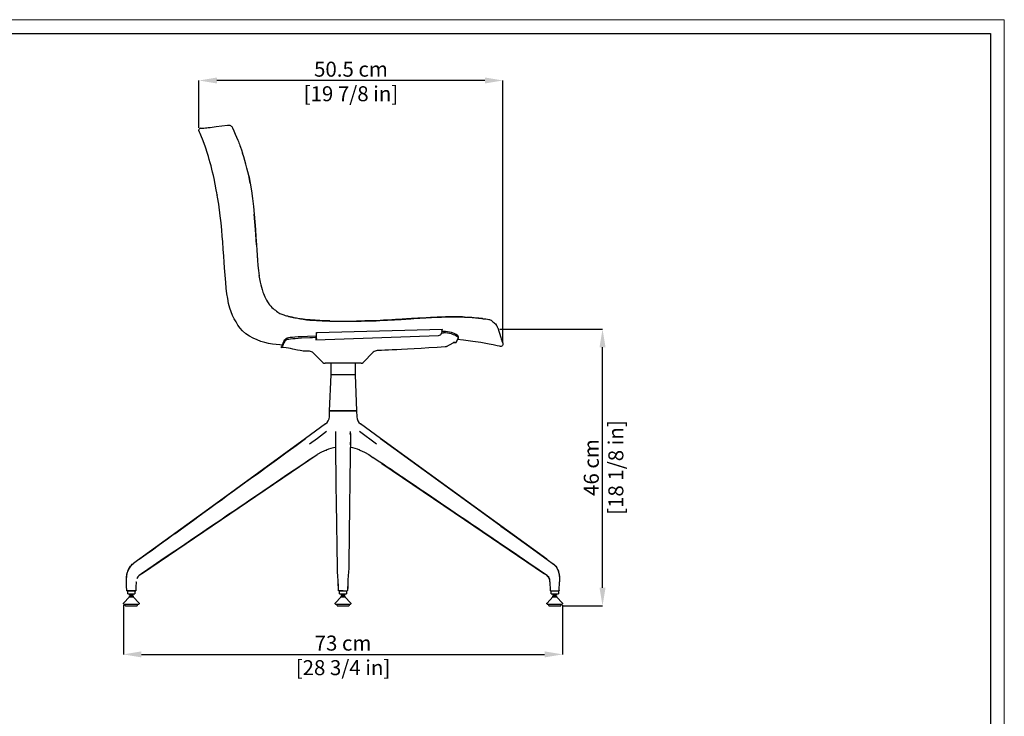
# Model space of a CAD drawing. Units: millimetres. Extents: x 0 to 3272, y 0 to 2287.
# Drawn here: x 1633 to 3272, y 1127 to 2287 of the extents above; entities that cross this region are included whole.
import ezdxf

# ---------------------------------------------------------------- set-up
doc = ezdxf.new("R2010")
doc.units = ezdxf.units.MM
doc.layers.add('CARTIGLIO', color=7, linetype='Continuous', lineweight=13)
doc.layers.add('QUOTE', color=251, linetype='Continuous', lineweight=5)
doc.layers.add('OGGETTO', color=7, linetype='Continuous')
doc.styles.add('ARIAL', font='Arial')
doc.dimstyles.new('Quotatura  scala 1_8', dxfattribs={"dimtxt": 25, "dimasz": 30, "dimexe": 0, "dimexo": 3, "dimgap": 6, "dimtad": 1, "dimlfac": 0.1, "dimrnd": 0.5, "dimzin": 12, "dimdsep": 46, "dimtxsty": 'ARIAL', "dimcen": 0.09, "dimclrd": 256, "dimclre": 251, "dimadec": 0, "dimazin": 3, "dimtfac": 1, "dimtofl": 0, "dimtmove": 0, "dimatfit": 3, "dimfxl": 1, "dimfrac": 2, "dimtolj": 1, "dimtzin": 12, "dimarcsym": 0})

# ---------------------------------------------------------------- blocks, each defined once
blk = doc.blocks.new('*D5')
at = {"layer": 'Defpoints', "color": 0, "transparency": 16777216}
for p in [(1805.3, 1315), (2536.3, 1315), (2536.3, 1230.2)]:
    blk.add_point(p, dxfattribs=at)
at = {"layer": 'QUOTE', "color": 251, "lineweight": -2, "transparency": 16777216}
for p, q in [((1805.3, 1312), (1805.3, 1230.2)), ((2536.3, 1312), (2536.3, 1230.2))]:
    blk.add_line(p, q, dxfattribs=at)
at = {"layer": 'QUOTE', "lineweight": -2, "transparency": 16777216}
blk.add_line((1835.3, 1230.2), (2506.3, 1230.2), dxfattribs=at)
at = {"layer": 'QUOTE', "transparency": 16777216}
for points in [[(1835.3, 1235.2), (1835.3, 1225.2), (1805.3, 1230.2)], [(2506.3, 1225.2), (2506.3, 1235.2), (2536.3, 1230.2)]]:
    blk.add_solid(points, dxfattribs=at)
at = {"layer": 'QUOTE', "color": 0, "transparency": 16777216, "char_height": 25, "attachment_point": 5, "style": 'ARIAL'}
for s, insert in [('\\A1;73 cm', (2170.8, 1249)), ('\\A1;[28 3/4 in]', (2170.8, 1208.1))]:
    blk.add_mtext(s, dxfattribs=dict(at, insert=insert))
blk = doc.blocks.new('*D6')
at = {"layer": 'Defpoints', "color": 0, "transparency": 16777216}
for p in [(1931, 2186.2), (1931, 2104.1), (2436.9, 1747)]:
    blk.add_point(p, dxfattribs=at)
at = {"layer": 'QUOTE', "color": 251, "lineweight": -2, "transparency": 16777216}
for p, q in [((1931, 2107.1), (1931, 2186.2)), ((2436.9, 1750), (2436.9, 2186.2))]:
    blk.add_line(p, q, dxfattribs=at)
at = {"layer": 'QUOTE', "lineweight": -2, "transparency": 16777216}
blk.add_line((2406.9, 2186.2), (1961, 2186.2), dxfattribs=at)
at = {"layer": 'QUOTE', "transparency": 16777216}
for points in [[(1961, 2191.2), (1961, 2181.2), (1931, 2186.2)], [(2406.9, 2181.2), (2406.9, 2191.2), (2436.9, 2186.2)]]:
    blk.add_solid(points, dxfattribs=at)
at = {"layer": 'QUOTE', "color": 0, "transparency": 16777216, "char_height": 25, "attachment_point": 5, "style": 'ARIAL'}
for s, insert in [('\\A1;50.5 cm', (2184, 2205)), ('\\A1;[19 7/8 in]', (2184, 2164.1))]:
    blk.add_mtext(s, dxfattribs=dict(at, insert=insert))
blk = doc.blocks.new('*D10')
at = {"layer": 'Defpoints', "color": 0, "transparency": 16777216}
for p in [(2429, 1771.8), (2602.8, 1771.8), (2532.8, 1311.1)]:
    blk.add_point(p, dxfattribs=at)
at = {"layer": 'QUOTE', "color": 251, "lineweight": -2, "transparency": 16777216}
for p, q in [((2432, 1771.8), (2602.8, 1771.8)), ((2535.8, 1311.1), (2602.8, 1311.1))]:
    blk.add_line(p, q, dxfattribs=at)
at = {"layer": 'QUOTE', "lineweight": -2, "transparency": 16777216}
blk.add_line((2602.8, 1341.1), (2602.8, 1741.8), dxfattribs=at)
at = {"layer": 'QUOTE', "transparency": 16777216}
for points in [[(2607.8, 1741.8), (2597.8, 1741.8), (2602.8, 1771.8)], [(2597.8, 1341.1), (2607.8, 1341.1), (2602.8, 1311.1)]]:
    blk.add_solid(points, dxfattribs=at)
at = {"layer": 'QUOTE', "color": 0, "transparency": 16777216, "char_height": 25, "attachment_point": 5, "rotation": 90, "style": 'ARIAL'}
for s, insert in [('\\A1;[18 1/8 in]', (2625, 1541.4)), ('\\A1;46 cm', (2584.1, 1541.4))]:
    blk.add_mtext(s, dxfattribs=dict(at, insert=insert))

msp = doc.modelspace()

# ---------------------------------------------------------------- linework, layer by layer
at = {"layer": 'CARTIGLIO'}
msp.add_lwpolyline([(0, 2287.478), (3271.673, 2287.478), (3271.673, 0), (0, 0)], close=True, dxfattribs=at)
at = {"layer": 'CARTIGLIO', "lineweight": 30}
msp.add_lwpolyline([(22.815, 2264.664), (3248.858, 2264.664), (3248.858, 22.815), (22.815, 22.815)], close=True, dxfattribs=at)
at = {"layer": 'OGGETTO', "color": 7, "lineweight": -3}
for p, q in [((1959.402, 2109.298), (1978.554, 2111.607)), ((2003.648, 2065.298), (2003.647, 2065.299)), ((2101.813, 1789.116), (2104.236, 1788.573)), ((2104.489, 1788.662), (2102.058, 1789.061)), ((2104.664, 1788.553), (2104.489, 1788.662)), ((2110.127, 1787.523), (2112.367, 1787.393)), ((2148.981, 1785.554), (2148.732, 1785.561)), ((2335.55, 1768.761), (2336.292, 1772.159)), ((2428.261, 1774.134), (2433.267, 1758.035)), ((2076.383, 1756.444), (2074.481, 1754.851)), ((2074.558, 1752.791), (2076.461, 1754.378)), ((2101.79, 1757.238), (2115.792, 1758)), ((2125.883, 1762.645), (2125.441, 1760.492)), ((2125.441, 1760.492), (2125.725, 1753.934)), ((2125.725, 1753.934), (2330.01, 1761.448)), ((2126.564, 1757.219), (2125.725, 1753.934)), ((2335.479, 1768.437), (2334.641, 1765.153)), ((2334.86, 1766.066), (2337.829, 1766.02)), ((2337.752, 1768.062), (2335.403, 1768.141)), ((2362.473, 1757.726), (2362.341, 1757.206)), ((2362.397, 1759.849), (2362.473, 1757.83)), ((2343.017, 1743.167), (2342.938, 1743.173)), ((2343.017, 1743.167), (2354.159, 1749.129)), ((2354.193, 1749.143), (2354.167, 1749.133)), ((2354.332, 1749.209), (2354.3, 1749.194)), ((2355.713, 1749.657), (2354.921, 1749.459)), ((2355.713, 1749.657), (2354.921, 1749.459)), ((2354.94, 1749.442), (2355.08, 1749.499)), ((2355.048, 1749.5), (2354.942, 1749.468)), ((2356.261, 1749.715), (2355.182, 1749.539)), ((2355.343, 1749.564), (2356.26, 1749.714)), ((2359.258, 1749.87), (2356.243, 1749.714)), ((2359.258, 1749.869), (2359.258, 1749.87)), ((2114.795, 1735.163), (2105.893, 1735.282)), ((2121.704, 1732.224), (2137.38, 1716.548)), ((2204.309, 1716.548), (2221.142, 1733.381)), ((2200.773, 1715.083), (2140.915, 1715.083)), ((2150.844, 1696.083), (2150.844, 1715.083)), ((2190.844, 1715.083), (2190.844, 1696.083)), ((2148.444, 1636.083), (2150.825, 1695.603)), ((2170.844, 1696.083), (2150.844, 1696.083)), ((2190.844, 1696.083), (2170.844, 1696.083)), ((2190.863, 1695.603), (2193.244, 1636.083)), ((2148.088, 1625.784), (2148.432, 1635.651)), ((2148.444, 1636.083), (2193.244, 1636.083)), ((2192.651, 1636.083), (2149.075, 1636.083)), ((2193.256, 1635.651), (2193.601, 1625.784)), ((2158.694, 1580.586), (2158.749, 1601.21)), ((2158.725, 1598.137), (2158.729, 1598.668)), ((2182.964, 1598.137), (2182.96, 1598.62)), ((2226.52, 1580.586), (2198.134, 1601.21)), ((2142.78, 1570.332), (2143.775, 1570.737)), ((2142.78, 1570.332), (2143.099, 1570.553)), ((2143.095, 1570.55), (2142.78, 1570.332)), ((2198.041, 1570.68), (2197.418, 1570.912)), ((2197.525, 1570.886), (2198.908, 1570.332)), ((2198.562, 1570.519), (2198.908, 1570.332)), ((2213.693, 1562.927), (2220.576, 1558.259)), ((1822.47, 1382.083), (1822.584, 1381.927)), ((1822.47, 1382.083), (1822.584, 1381.926)), ((2519.104, 1381.927), (2519.218, 1382.083)), ((1832.555, 1362.463), (1831.988, 1362.039)), ((1835.257, 1364.484), (1834.255, 1363.735)), ((1836.384, 1365.27), (1835.246, 1364.499)), ((1810.387, 1349.164), (1810.479, 1350.963)), ((1810.576, 1343.765), (1810.387, 1349.164)), ((1810.568, 1350.963), (1810.627, 1350.963)), ((1826.062, 1350.963), (1826.364, 1350.963)), ((1826.301, 1349.164), (1826.112, 1343.764)), ((1826.21, 1350.963), (1826.301, 1349.164)), ((2163.327, 1336.566), (2162.825, 1350.963)), ((2178.864, 1350.963), (2178.361, 1336.566)), ((2515.325, 1350.963), (2515.827, 1336.566)), ((2530.861, 1336.566), (2531.364, 1350.963)), ((2531.119, 1350.963), (2531.364, 1350.963)), ((1810.972, 1336.566), (1810.576, 1343.765)), ((1811.109, 1336.566), (1810.827, 1336.566)), ((1811.06, 1336.566), (1810.827, 1336.566)), ((1825.361, 1336.083), (1811.327, 1336.083)), ((1812.344, 1331.083), (1812.344, 1336.083)), ((1812.344, 1336.083), (1824.344, 1336.083)), ((1812.344, 1331.083), (1824.344, 1331.083)), ((1815.344, 1329.781), (1815.344, 1331.083)), ((1815.344, 1329.781), (1821.344, 1329.781)), ((1821.344, 1331.083), (1821.344, 1329.781)), ((1824.344, 1336.083), (1824.344, 1331.083)), ((1825.861, 1336.566), (1825.579, 1336.566)), ((1825.861, 1336.566), (1825.628, 1336.566)), ((1826.112, 1343.764), (1825.717, 1336.566)), ((2170.844, 1336.083), (2163.827, 1336.083)), ((2164.844, 1331.083), (2164.844, 1336.083)), ((2164.844, 1336.083), (2170.54, 1336.083)), ((2164.844, 1331.083), (2176.844, 1331.083)), ((2167.844, 1329.781), (2167.844, 1331.083)), ((2167.844, 1329.781), (2173.844, 1329.781)), ((2170.838, 1336.083), (2176.844, 1336.083)), ((2170.844, 1336.083), (2177.861, 1336.083)), ((2173.844, 1331.083), (2173.844, 1329.781)), ((2176.844, 1336.083), (2176.844, 1331.083)), ((2515.827, 1336.566), (2516.06, 1336.566)), ((2516.327, 1336.083), (2530.361, 1336.083)), ((2517.344, 1331.083), (2517.344, 1336.083)), ((2517.344, 1331.083), (2529.344, 1331.083)), ((2520.344, 1329.781), (2520.344, 1331.083)), ((2520.344, 1329.781), (2526.344, 1329.781)), ((2526.344, 1331.083), (2526.344, 1329.781)), ((2529.344, 1336.083), (2529.344, 1331.083)), ((2530.628, 1336.566), (2530.861, 1336.566)), ((1805.344, 1314.583), (1805.344, 1315.383)), ((1805.482, 1315.728), (1815.344, 1326.083)), ((1805.844, 1314.083), (1830.844, 1314.083)), ((1808.344, 1311.583), (1808.344, 1314.083)), ((1815.344, 1326.083), (1815.344, 1327.542)), ((1815.344, 1327.542), (1821.344, 1327.542)), ((1815.344, 1326.083), (1821.344, 1326.083)), ((1821.344, 1327.542), (1821.344, 1326.083)), ((1821.344, 1326.083), (1831.206, 1315.728)), ((1828.344, 1314.083), (1828.344, 1311.583)), ((1831.344, 1315.383), (1831.344, 1314.583)), ((2157.844, 1314.583), (2157.844, 1315.383)), ((2157.982, 1315.728), (2167.844, 1326.083)), ((2158.344, 1314.083), (2183.344, 1314.083)), ((2160.844, 1311.583), (2160.844, 1314.083)), ((2167.844, 1326.083), (2167.844, 1327.542)), ((2167.844, 1327.542), (2173.844, 1327.542)), ((2167.844, 1326.083), (2173.844, 1326.083)), ((2173.844, 1327.542), (2173.844, 1326.083)), ((2173.844, 1326.083), (2183.706, 1315.728)), ((2180.844, 1314.083), (2180.844, 1311.583)), ((2183.844, 1315.383), (2183.844, 1314.583)), ((2510.344, 1314.583), (2510.344, 1315.383)), ((2510.482, 1315.728), (2520.344, 1326.083)), ((2510.844, 1314.083), (2535.844, 1314.083)), ((2513.344, 1311.583), (2513.344, 1314.083)), ((2520.344, 1326.083), (2520.344, 1327.542)), ((2520.344, 1327.542), (2526.344, 1327.542)), ((2520.344, 1326.083), (2526.344, 1326.083)), ((2526.344, 1327.542), (2526.344, 1326.083)), ((2526.344, 1326.083), (2536.206, 1315.728)), ((2533.344, 1314.083), (2533.344, 1311.583)), ((2536.344, 1315.383), (2536.344, 1314.583)), ((1808.844, 1311.083), (1827.844, 1311.083)), ((2161.344, 1311.083), (2180.344, 1311.083)), ((2513.844, 1311.083), (2532.844, 1311.083))]:
    msp.add_line(p, q, dxfattribs=at)
at = {"layer": 'OGGETTO'}
msp.add_line((2126.573, 1766.608), (2336.292, 1772.159), dxfattribs=at)
at = {"layer": 'OGGETTO', "color": 7, "lineweight": -3, "flags": 128}
for points in [[(1945.11, 2064.789), (1941.763, 2075.175), (1938.096, 2085.395), (1934.055, 2095.246), (1932.865, 2097.776), (1931.736, 2100.31), (1931.039, 2102.911), (1931.023, 2104.14), (1931.331, 2105.262)], [(1978.554, 2111.607), (1979.117, 2111.68), (1980.915, 2111.849), (1982.486, 2111.733), (1983.321, 2111.466), (1983.679, 2111.274), (1984.166, 2110.919), (1984.778, 2110.319), (1985.494, 2109.417), (1986.809, 2107.26), (1989.216, 2102.046), (1991.442, 2096.939), (1993.605, 2091.9), (1995.695, 2086.833), (1996.6, 2084.565), (1997.443, 2082.405), (1998.219, 2080.376), (1999.052, 2078.158), (2000.243, 2074.931), (2001.794, 2070.65), (2003.659, 2065.307)], [(1960.41, 2001.101), (1959.902, 2003.959), (1958.113, 2013.369), (1956.164, 2022.729)], [(2013.916, 2027.57), (2014.428, 2025.34), (2016.433, 2015.141)], [(1961.617, 1994.379), (1961.273, 1996.339), (1960.92, 1998.323), (1960.198, 2002.343)], [(2016.435, 2015.076), (2016.461, 2015.073), (2016.468, 2014.959)], [(2016.492, 2015.039), (2018.514, 2002.246), (2020.275, 1989.424), (2021.681, 1976.545), (2022.948, 1963.654)], [(1963.833, 1979.906), (1962.033, 1991.956), (1961.481, 1995.068)], [(1968.863, 1936.675), (1967.7, 1948.793), (1966.329, 1960.906), (1963.833, 1979.906)], [(2022.948, 1963.654), (2023.957, 1950.817), (2024.945, 1937.984), (2025.846, 1925.144), (2026.813, 1912.327)], [(2026.797, 1912.296), (2024.919, 1937.935), (2022.949, 1963.575)], [(2023.221, 1960.04), (2023.251, 1959.809), (2023.366, 1958.522)], [(1972.228, 1893.28), (1971.356, 1905.41), (1970.482, 1917.57), (1969.752, 1927.121), (1968.863, 1936.675)], [(2026.819, 1912.32), (2027.268, 1903.716), (2027.675, 1895.103), (2028.42, 1886.631), (2029.104, 1878.081), (2029.925, 1869.494), (2030.986, 1860.985)], [(1975.54, 1849.882), (1974.524, 1861.987), (1973.611, 1874.144), (1972.924, 1883.697), (1972.228, 1893.28)], [(2030.899, 1861.586), (2031.812, 1855.522), (2032.822, 1850.236), (2033.9, 1845.682), (2034.944, 1841.766), (2036.002, 1838.178), (2036.749, 1835.842), (2037.498, 1833.65), (2038.332, 1831.362), (2039.54, 1828.302), (2040.542, 1825.974), (2041.772, 1823.35), (2043.277, 1820.453), (2045.119, 1817.331), (2047.039, 1814.412)], [(1982.513, 1806.987), (1980.42, 1814.793), (1978.829, 1822.76), (1977.606, 1830.795), (1976.471, 1840.305), (1975.54, 1849.882)], [(2003.32, 1769.254), (1999.43, 1773.757), (1995.869, 1778.698), (1992.668, 1783.888), (1989.729, 1789.225), (1986.954, 1794.976), (1984.548, 1800.89), (1982.513, 1806.987)], [(2062.286, 1800.271), (2065.697, 1798.253), (2069.138, 1796.744), (2072.141, 1795.697), (2074.615, 1794.941), (2076.525, 1794.402), (2078.2, 1793.958), (2079.639, 1793.597), (2081.1, 1793.247), (2082.852, 1792.839), (2085.349, 1792.268), (2088.763, 1791.502), (2091.935, 1790.824), (2095.646, 1790.114), (2099.904, 1789.396), (2104.666, 1788.56)], [(2097.135, 1789.863), (2099.697, 1789.475), (2104.489, 1788.662)], [(2148.732, 1785.561), (2143.609, 1785.659), (2140.724, 1785.771), (2139.201, 1785.845), (2138.419, 1785.885), (2138.024, 1785.905), (2137.824, 1785.916), (2137.724, 1785.921), (2137.674, 1785.924), (2137.649, 1785.925), (2137.637, 1785.926), (2137.63, 1785.926), (2137.627, 1785.926), (2137.626, 1785.926), (2137.625, 1785.926), (2137.625, 1785.926), (2137.624, 1785.926), (2137.624, 1785.926), (2137.624, 1785.926), (2137.624, 1785.926), (2137.624, 1785.926), (2134.85, 1786.074), (2132.076, 1786.225), (2129.305, 1786.399), (2126.536, 1786.602), (2124.633, 1786.751), (2122.922, 1786.887), (2121.196, 1787.016), (2119.349, 1787.134), (2117.678, 1787.203), (2115.977, 1787.22), (2114.099, 1787.224), (2112.497, 1787.275), (2110.869, 1787.41), (2109.261, 1787.635), (2107.699, 1787.944), (2106.12, 1788.304), (2104.489, 1788.662)], [(2110.348, 1787.503), (2115.405, 1787.173), (2120.937, 1786.949), (2126.508, 1786.514), (2137.651, 1785.868), (2148.798, 1785.544)], [(2120.08, 1786.984), (2122.931, 1786.886), (2135.814, 1786.023), (2148.732, 1785.561)], [(2238.161, 1786.673), (2226.986, 1786.017), (2221.388, 1785.941), (2218.589, 1785.902), (2217.187, 1785.877), (2216.488, 1785.863), (2216.139, 1785.856), (2215.965, 1785.852), (2215.878, 1785.85), (2215.834, 1785.849), (2215.812, 1785.848), (2215.801, 1785.848), (2215.796, 1785.848), (2215.793, 1785.848), (2215.792, 1785.848), (2215.791, 1785.848), (2215.791, 1785.848), (2215.791, 1785.848), (2215.791, 1785.848), (2215.79, 1785.848), (2215.79, 1785.848), (2215.79, 1785.848), (2215.79, 1785.848), (2215.455, 1785.84), (2210.195, 1785.676), (2207.289, 1785.552), (2205.919, 1785.495), (2205.254, 1785.468), (2204.927, 1785.456), (2204.765, 1785.449), (2204.684, 1785.446), (2204.644, 1785.445), (2204.623, 1785.444), (2204.613, 1785.444), (2204.608, 1785.443), (2204.606, 1785.443), (2204.605, 1785.443), (2204.604, 1785.443), (2204.604, 1785.443), (2204.603, 1785.443), (2204.603, 1785.443), (2204.603, 1785.443), (2204.603, 1785.443), (2204.603, 1785.443), (2204.45, 1785.438), (2199.008, 1785.286), (2196.209, 1785.239), (2195.16, 1785.225), (2193.41, 1785.204)], [(2193.41, 1785.204), (2194.621, 1785.218), (2200.757, 1785.324), (2213.02, 1785.776), (2225.75, 1785.995), (2231.957, 1786.282), (2238.161, 1786.673)], [(2282.939, 1789.341), (2276.582, 1788.879), (2270.737, 1788.457), (2269.215, 1788.358), (2267.384, 1788.244), (2265.488, 1788.137), (2263.844, 1788.054), (2261.93, 1787.963), (2260.555, 1787.895), (2258.373, 1787.774), (2254.958, 1787.55), (2252.161, 1787.347), (2249.364, 1787.154), (2246.565, 1786.989), (2243.765, 1786.866), (2240.963, 1786.775), (2238.161, 1786.673)], [(2238.161, 1786.673), (2239.241, 1786.719), (2244.924, 1786.912), (2256.275, 1787.641), (2267.63, 1788.259), (2282.939, 1789.341)], [(2327.795, 1791.907), (2323.85, 1791.577), (2320.554, 1791.329), (2316.588, 1791.112), (2313.121, 1790.953), (2309.298, 1790.76), (2305.37, 1790.524), (2301.745, 1790.337), (2298.495, 1790.211), (2295.622, 1790.097), (2292.804, 1789.952), (2291.16, 1789.855), (2289.516, 1789.753), (2287.872, 1789.649), (2286.228, 1789.546), (2284.789, 1789.458), (2282.939, 1789.341)], [(2282.939, 1789.341), (2283.835, 1789.398), (2288.827, 1789.709), (2298.817, 1790.223), (2308.807, 1790.731), (2318.303, 1791.3), (2327.795, 1791.907)], [(2373.044, 1792.156), (2369.769, 1792.293), (2365.398, 1792.387), (2361.731, 1792.399), (2357.927, 1792.377), (2354.219, 1792.371), (2350.413, 1792.389), (2345.894, 1792.373), (2341.364, 1792.283), (2336.743, 1792.164), (2332.321, 1792.075), (2327.795, 1791.907)], [(2327.795, 1791.907), (2328.887, 1791.969), (2334.607, 1792.12), (2346.047, 1792.375), (2359.691, 1792.388), (2366.37, 1792.375), (2373.044, 1792.156)], [(2373.044, 1792.156), (2375.371, 1792.002), (2385.904, 1791.177), (2396.42, 1790.127), (2401.674, 1789.581), (2402.795, 1789.464)], [(2402.853, 1789.461), (2400.24, 1789.727), (2396.713, 1790.096), (2393.366, 1790.455), (2389.198, 1790.882), (2385.246, 1791.23), (2380.84, 1791.572), (2377.126, 1791.865), (2377.006, 1791.874)], [(2402.795, 1789.467), (2403.993, 1789.349), (2405.773, 1789.176), (2408.378, 1788.917), (2411.268, 1788.621), (2413.765, 1788.301), (2414.833, 1788.083), (2415.739, 1787.76), (2417.241, 1786.8), (2418.951, 1785.448), (2420.338, 1784.323), (2421.625, 1783.256), (2423.01, 1782.016), (2424.391, 1780.59), (2425.54, 1779.156), (2426.027, 1778.45), (2426.427, 1777.815), (2426.756, 1777.253), (2427.027, 1776.765), (2427.267, 1776.308), (2427.587, 1775.662), (2428.057, 1774.624), (2428.261, 1774.134)], [(2148.732, 1785.561), (2154.906, 1785.394), (2161.083, 1785.184), (2167.26, 1785.079), (2180.483, 1785.184), (2193.41, 1785.204)], [(2148.829, 1785.525), (2155.439, 1785.339), (2161.179, 1785.144), (2166.07, 1785.049), (2170.112, 1785.06), (2173.296, 1785.093), (2175.62, 1785.113), (2176.929, 1785.123), (2178.121, 1785.132), (2179.955, 1785.136), (2182.439, 1785.133), (2185.572, 1785.127), (2189.356, 1785.13), (2193.514, 1785.163)], [(2053.555, 1747.085), (2047.024, 1748.183), (2040.563, 1749.634), (2034.123, 1751.591), (2027.834, 1753.998), (2021.303, 1756.843), (2014.957, 1760.134), (2008.874, 1764.243), (2003.32, 1769.254)], [(2068.71, 1743.141), (2068.758, 1743.243), (2069.266, 1744.333), (2070.111, 1746.144), (2071.205, 1748.488), (2072.463, 1751.186), (2073.805, 1754.062)], [(2101.713, 1759.275), (2096.086, 1758.955), (2090.815, 1758.598), (2086.666, 1758.289), (2083.054, 1757.956), (2080.09, 1757.559), (2077.854, 1757.067), (2076.383, 1756.444)], [(2076.461, 1754.378), (2078.015, 1755.022), (2080.471, 1755.545), (2083.505, 1755.933), (2087.166, 1756.267), (2091.362, 1756.586), (2095.963, 1756.899), (2101.79, 1757.238)], [(2125.441, 1760.492), (2111.451, 1759.802), (2101.713, 1759.275)], [(2115.792, 1758), (2120.228, 1758.22), (2125.529, 1758.454)], [(2126.573, 1766.608), (2126.427, 1765.646), (2125.883, 1762.645)], [(2126.518, 1765.135), (2126.538, 1766.161), (2126.573, 1766.608)], [(2126.577, 1761.952), (2126.532, 1763.597), (2126.518, 1765.135)], [(2362.366, 1759.848), (2362.245, 1760.442), (2361.695, 1761.237), (2360.719, 1762.096), (2359.337, 1762.984), (2355.954, 1764.584), (2351.312, 1766.222)], [(2351.39, 1764.171), (2354.116, 1763.265), (2356.484, 1762.35), (2358.53, 1761.414), (2360.164, 1760.494), (2361.903, 1759.058), (2362.43, 1757.829)], [(2386.845, 1751.613), (2371.395, 1753.456), (2361.105, 1754.469)], [(2069.801, 1745.479), (2065.73, 1745.716), (2053.555, 1747.085)], [(2068.525, 1741.008), (2068.587, 1742.01), (2068.65, 1743.011)], [(2105.893, 1735.278), (2104.686, 1735.177), (2101.999, 1735.666), (2099.302, 1736.202), (2095.036, 1737.083), (2087.367, 1738.724), (2083.645, 1739.528), (2079.932, 1740.321), (2076.237, 1741.094), (2072.408, 1741.231), (2068.525, 1741.008)], [(2073.883, 1752.008), (2072.406, 1748.975), (2071.032, 1746.155), (2069.862, 1743.754), (2069.002, 1741.987), (2068.56, 1741.08), (2068.588, 1741.137)], [(2341.048, 1742.594), (2327.574, 1741.572), (2313.707, 1740.6), (2300.858, 1739.769), (2289.028, 1739.062), (2278.218, 1738.465), (2268.428, 1737.965), (2260.134, 1737.572), (2252.748, 1737.245), (2246.271, 1736.976), (2240.687, 1736.758), (2234.869, 1736.544), (2227.847, 1736.304)], [(2343.004, 1743.166), (2342.051, 1742.778), (2341.039, 1742.592)], [(2354.684, 1749.372), (2354.487, 1749.287), (2354.332, 1749.209)], [(2356.26, 1749.714), (2357.939, 1749.801), (2359.258, 1749.869)], [(2359.258, 1749.87), (2359.258, 1749.872), (2359.259, 1749.881)], [(2433.904, 1743.341), (2432.797, 1743.253), (2431.115, 1743.406), (2427.667, 1744.139), (2420.845, 1745.84), (2414.083, 1747.176), (2400.505, 1749.523), (2386.845, 1751.613)], [(2436.218, 1750.04), (2436.654, 1748.388), (2436.883, 1746.985), (2436.756, 1745.719), (2436.442, 1744.843), (2435.98, 1744.119), (2435.174, 1743.603), (2433.906, 1743.304)], [(2141.914, 1614.172), (2125.175, 1602.01), (2108.436, 1589.849)], [(2233.253, 1589.849), (2216.514, 1602.01), (2199.775, 1614.172)], [(2143.554, 1601.21), (2128.06, 1589.954), (2115.169, 1580.586)], [(2158.712, 1587.513), (2158.693, 1588.774), (2158.678, 1598.214)], [(2183.012, 1598.282), (2183, 1588.838), (2182.863, 1579.222)], [(2182.939, 1601.21), (2182.992, 1589.954), (2182.995, 1580.586)], [(2108.436, 1589.849), (1952.812, 1476.781), (1822.47, 1382.083)], [(1831.46, 1388.615), (1843.034, 1396.999), (1853.56, 1404.589), (1863.029, 1411.399), (1871.43, 1417.44), (1878.76, 1422.721), (1883.763, 1426.341), (1888.306, 1429.64), (1892.821, 1432.919), (1897.322, 1436.188), (1901.808, 1439.447), (1911.77, 1446.682), (1921.661, 1453.865), (1931.48, 1460.997), (1941.268, 1468.106), (1949.116, 1473.805), (1957.95, 1480.221), (1967.771, 1487.354), (1978.58, 1495.205), (1990.376, 1503.772), (2003.159, 1513.056), (2016.93, 1523.057), (2030.42, 1532.854), (2044.739, 1543.254), (2059.888, 1554.257), (2075.867, 1565.861), (2092.675, 1578.069), (2108.594, 1589.63)], [(2108.609, 1589.61), (2108.554, 1589.686), (2108.436, 1589.849)], [(2161.344, 1374.377), (2160.002, 1483.065), (2159.631, 1511.236), (2158.693, 1580.6)], [(2182.995, 1580.605), (2182.852, 1570.19), (2182.719, 1560.556), (2182.597, 1551.704), (2182.485, 1543.635), (2182.386, 1536.349), (2182.298, 1529.846), (2182.221, 1524.128), (2182.157, 1519.193), (2182.103, 1515.043), (2182.061, 1511.677), (2182.034, 1509.548), (2182.014, 1507.91), (2181.996, 1506.399), (2181.976, 1504.849), (2181.955, 1503.259), (2181.933, 1501.629), (2181.91, 1499.96), (2181.845, 1495.165), (2181.777, 1490.069), (2181.738, 1487.025), (2181.692, 1483.544), (2181.64, 1479.486), (2181.58, 1474.852), (2181.512, 1469.641), (2181.438, 1463.854), (2181.356, 1457.492), (2181.268, 1450.554), (2181.159, 1441.92), (2181.042, 1432.536), (2180.916, 1422.401), (2180.783, 1411.518), (2180.643, 1399.885), (2180.497, 1387.505), (2180.344, 1374.377)], [(2233.079, 1589.61), (2233.137, 1589.69), (2233.253, 1589.849)], [(2233.094, 1589.63), (2384.48, 1479.682), (2519.096, 1381.915)], [(2510.018, 1388.768), (2388.876, 1476.781), (2233.253, 1589.849)], [(2121.217, 1558.33), (2114.134, 1553.564), (2107.901, 1549.404), (2102.539, 1545.82), (2098.05, 1542.792), (2093.844, 1539.938), (2089.565, 1537.035), (2085.215, 1534.084), (2072.882, 1525.717), (2060.106, 1517.05), (2037.59, 1501.774), (2015.641, 1486.884), (2009.481, 1482.705), (2002.883, 1478.229), (1995.56, 1473.261), (1987.51, 1467.799), (1978.734, 1461.846), (1969.408, 1455.519), (1959.382, 1448.717), (1948.656, 1441.441), (1937.229, 1433.689), (1922.713, 1423.84), (1907.205, 1413.319), (1890.704, 1402.124), (1873.21, 1390.256), (1854.724, 1377.714), (1835.246, 1364.499)], [(1835.284, 1364.447), (1968.745, 1454.945), (2127.996, 1562.927)], [(2121.217, 1558.331), (2114.135, 1553.564), (2107.902, 1549.404), (2102.54, 1545.821), (2098.051, 1542.792), (2093.844, 1539.938), (2089.566, 1537.036), (2085.216, 1534.085), (2072.883, 1525.718), (2060.107, 1517.05), (2037.59, 1501.775), (2015.642, 1486.885), (2009.482, 1482.705), (2002.884, 1478.229), (1995.56, 1473.261), (1987.51, 1467.8), (1978.735, 1461.846), (1969.409, 1455.519), (1959.383, 1448.718), (1948.656, 1441.441), (1937.23, 1433.689), (1922.713, 1423.841), (1907.205, 1413.319)], [(2142.78, 1570.332), (2135.19, 1566.996), (2127.996, 1562.927)], [(2198.909, 1570.332), (2206.499, 1566.996), (2213.693, 1562.927)], [(2506.442, 1364.499), (2489.207, 1376.192), (2472.933, 1387.233), (2457.621, 1397.622), (2443.269, 1407.358), (2429.879, 1416.442), (2417.451, 1424.874), (2405.983, 1432.654), (2395.478, 1439.781), (2386.863, 1445.626), (2379.023, 1450.944), (2371.908, 1455.771), (2364.886, 1460.535), (2357.769, 1465.364), (2350.556, 1470.257), (2343.248, 1475.215), (2329.99, 1484.209), (2316.43, 1493.409), (2302.567, 1502.814), (2289.005, 1512.014), (2276.286, 1520.643), (2271.834, 1523.664), (2267.495, 1526.607), (2263.269, 1529.474), (2259.156, 1532.264), (2255.141, 1534.988), (2250.691, 1537.993), (2244.56, 1542.116), (2237.474, 1546.871), (2229.441, 1552.271), (2220.471, 1558.331)], [(2235.302, 1548.274), (2372.944, 1454.945), (2506.405, 1364.447)], [(2506.442, 1364.499), (2488.664, 1376.561), (2471.916, 1387.923), (2456.2, 1398.585), (2441.515, 1408.548), (2427.862, 1417.811), (2415.239, 1426.374), (2403.648, 1434.238), (2393.929, 1440.831), (2385.077, 1446.837), (2377.091, 1452.255), (2369.726, 1457.251), (2362.34, 1462.262), (2354.898, 1467.311), (2347.743, 1472.166), (2340.536, 1477.054), (2333.279, 1481.978), (2325.971, 1486.936), (2318.613, 1491.928), (2311.204, 1496.954), (2303.699, 1502.045), (2295.527, 1507.58), (2286.064, 1513.98), (2275.679, 1520.996), (2264.373, 1528.631), (2252.15, 1536.887), (2239.012, 1545.77), (2235.306, 1548.28)], [(1890.43, 1431.183), (1892.821, 1432.92), (1897.322, 1436.188), (1901.808, 1439.447), (1911.771, 1446.682), (1921.661, 1453.865), (1931.48, 1460.997)], [(2433.663, 1443.962), (2444.823, 1435.871), (2456.319, 1427.563), (2468.621, 1418.691), (2481.722, 1409.243), (2495.612, 1399.21), (2510.282, 1388.576)], [(1831.46, 1388.615), (1843.034, 1397), (1853.56, 1404.589), (1863.029, 1411.399), (1871.431, 1417.44), (1878.76, 1422.721), (1883.763, 1426.341), (1888.306, 1429.64)], [(1810.325, 1350.963), (1810.263, 1352.941), (1810.24, 1354.98), (1810.277, 1356.765), (1810.464, 1359.57), (1810.9, 1362.785), (1811.171, 1364.192), (1811.775, 1366.663), (1812.421, 1368.734), (1813.648, 1371.792), (1815.08, 1374.488), (1816.74, 1376.881), (1818.423, 1378.768), (1820.061, 1380.25), (1821.809, 1381.601)], [(1810.422, 1350.963), (1810.379, 1355.581), (1810.727, 1360.425), (1811.636, 1365.338), (1813.124, 1369.988), (1815.106, 1374.057), (1817.447, 1377.358), (1819.989, 1379.905), (1822.577, 1381.936)], [(1821.809, 1381.601), (1822.14, 1381.843), (1822.47, 1382.083)], [(2519.11, 1381.935), (2521.071, 1380.431), (2523.234, 1378.467), (2525.476, 1375.768), (2527.62, 1372.127), (2529.439, 1367.519), (2530.705, 1362.176), (2531.277, 1356.535), (2531.266, 1350.963)], [(2519.111, 1381.936), (2521.072, 1380.432), (2523.235, 1378.468), (2525.478, 1375.769), (2527.621, 1372.128), (2529.44, 1367.52), (2530.706, 1362.176), (2531.278, 1356.535), (2531.267, 1350.963)], [(2519.218, 1382.083), (2519.549, 1381.843), (2519.879, 1381.601)], [(2519.879, 1381.601), (2521.627, 1380.25), (2523.265, 1378.768), (2524.948, 1376.881), (2526.608, 1374.488), (2528.04, 1371.792), (2529.268, 1368.734), (2529.775, 1367.146), (2530.266, 1365.308), (2530.576, 1363.909), (2530.845, 1362.454), (2531.192, 1359.89), (2531.231, 1359.495), (2531.251, 1359.283), (2531.28, 1358.951), (2531.316, 1358.5), (2531.426, 1356.346), (2531.448, 1354.386), (2531.425, 1352.941), (2531.391, 1351.745), (2531.364, 1350.963)], [(1835.257, 1364.484), (1832.263, 1362.3), (1829.431, 1359.61), (1827.384, 1356.431), (1827.375, 1356.396)], [(2162.825, 1350.963), (2162.659, 1354.932), (2162.439, 1358.352), (2162.225, 1361.027), (2162.059, 1362.95), (2161.855, 1365.264), (2161.616, 1368.158), (2161.421, 1371.286), (2161.344, 1374.378)], [(2180.344, 1374.378), (2180.286, 1371.728), (2180.15, 1369.243), (2179.99, 1367.113), (2179.845, 1365.404), (2179.635, 1363.011), (2179.353, 1359.7), (2179.066, 1355.592), (2178.864, 1350.963)], [(2515.325, 1350.963), (2515.232, 1352.019), (2515.061, 1353.964), (2514.753, 1355.232), (2514.328, 1356.379), (2513.819, 1357.401), (2512.947, 1358.743), (2511.831, 1360.083), (2510.495, 1361.384), (2508.906, 1362.682), (2507.53, 1363.677), (2506.405, 1364.447)], [(2515.283, 1351.974), (2515.248, 1352.659), (2515.154, 1353.688), (2514.882, 1355.059), (2514.271, 1356.745), (2513.153, 1358.672), (2511.418, 1360.701), (2509.106, 1362.661), (2506.432, 1364.484)], [(2163.327, 1336.566), (2163.043, 1344.709), (2162.82, 1351.107)], [(2178.869, 1351.107), (2178.585, 1342.964), (2178.361, 1336.566)], [(1811.021, 1336.189), (1810.908, 1336.356), (1810.959, 1336.566)], [(1825.729, 1336.566), (1825.78, 1336.356), (1825.667, 1336.189)], [(2164.312, 1336.083), (2164.274, 1336.083), (2163.845, 1336.085), (2163.614, 1336.132), (2163.561, 1336.16), (2163.51, 1336.196), (2163.463, 1336.241), (2163.419, 1336.294), (2163.383, 1336.355), (2163.354, 1336.421), (2163.327, 1336.566)], [(2178.361, 1336.566), (2178.202, 1336.379), (2177.864, 1336.23), (2177.714, 1336.176), (2177.66, 1336.155), (2177.649, 1336.15), (2177.639, 1336.145), (2177.631, 1336.141), (2177.624, 1336.137), (2177.618, 1336.133), (2177.614, 1336.129), (2177.609, 1336.122), (2177.615, 1336.11), (2177.686, 1336.095), (2177.88, 1336.084), (2177.861, 1336.084)], [(2516.021, 1336.189), (2515.908, 1336.356), (2515.959, 1336.566)], [(2515.997, 1336.213), (2516.14, 1336.12), (2516.327, 1336.083)], [(2530.361, 1336.083), (2530.549, 1336.12), (2530.692, 1336.213)], [(2530.729, 1336.566), (2530.78, 1336.356), (2530.667, 1336.189)]]:
    msp.add_lwpolyline(points, dxfattribs=at)
at = {"layer": 'OGGETTO', "color": 7, "lineweight": -3}
for centre, radius, start, end in [((1933.597, 2104.274), 2.472, 88.736297, 156.436647), ((1935.118, 2124.223), 17.524, 265.201368, 276.158117), ((1932.31, 2215.189), 108.491, 272.475541, 277.502139), ((1939.636, 2211.402), 103.999, 273.778179, 280.956351), ((1632.662, 1944.11), 390.288, 10.476885, 18.090816), ((1483.034, 1920.865), 483.972, 12.150154, 17.300329), ((2117.887, 1899.725), 90.317, 183.756267, 186.870859), ((2078.887, 1836.816), 38.935, 214.539492, 231.280524), ((2145.416, 1912.812), 139.914, 229.432074, 233.552389), ((2174.887, 2245.678), 462.384, 258.186097, 260.809756), ((2115.815, 1830.945), 43.773, 255.003576, 269.458039), ((2004.597, 1814.009), 91.561, 319.101603, 319.751452), ((2089.689, 1759.691), 36.957, 356.164787, 3.507353), ((2329.851, 1766.394), 4.948, 271.842614, 345.473832), ((2330.634, 1769.674), 5, 345.683131, 349.601785), ((2337.278, 1713.68), 54.385, 75.045322, 89.500148), ((2337.326, 1711.696), 54.326, 74.996768, 89.469005), ((2410.613, 1732.584), 54.189, 152.975589, 161.386347), ((2702.942, 1853.065), 285.93, 199.413318, 201.119611), ((2008.82, 1808.789), 86.355, 318.88841, 319.574875), ((2114.632, 1725.152), 10, 45.000264, 89.287449), ((2228.213, 1726.31), 10, 91.880503, 135.00004), ((2140.915, 1720.083), 5, 225, 270), ((2200.773, 1720.083), 5, 270, 315), ((2151.325, 1695.583), 0.5, 90, 177.70939), ((2190.364, 1695.583), 0.5, 2.29061, 90), ((2132.592, 1626.576), 15.516, 306.925297, 357.074567), ((2148.93, 1635.583), 0.5, 89.999656, 178.000066), ((2192.758, 1635.583), 0.5, 1.999934, 90.000344), ((2209.096, 1626.576), 15.516, 182.925442, 233.074694), ((2165.161, 1519.513), 55.545, 96.603329, 113.656802), ((2176.994, 1521.241), 53.776, 66.060211, 83.680149), ((1845.012, 1346.968), 20.003, 119.098146, 151.872757), ((1811.327, 1336.583), 0.5, 182.012482, 269.98647), ((1815.344, 1328.662), 1.119, 270, 90), ((1821.344, 1328.662), 1.119, 90, 270), ((1825.361, 1336.583), 0.5, 270.012104, 357.988944), ((2167.844, 1328.662), 1.119, 270, 90), ((2173.844, 1328.662), 1.119, 90, 270), ((2520.344, 1328.662), 1.119, 270, 90), ((2526.344, 1328.662), 1.119, 90, 270), ((1805.844, 1315.383), 0.5, 136.397181, 180), ((1805.844, 1314.583), 0.5, 180, 270), ((1808.844, 1311.583), 0.5, 180, 270), ((1827.844, 1311.583), 0.5, 270, 0), ((1830.844, 1314.583), 0.5, 270, 0), ((1830.844, 1315.383), 0.5, 0, 43.602819), ((2158.344, 1315.383), 0.5, 136.397181, 180), ((2158.344, 1314.583), 0.5, 180, 270), ((2161.344, 1311.583), 0.5, 180, 270), ((2180.344, 1311.583), 0.5, 270, 0), ((2183.344, 1314.583), 0.5, 270, 0), ((2183.344, 1315.383), 0.5, 0, 43.602819), ((2510.844, 1315.383), 0.5, 136.397181, 180), ((2510.844, 1314.583), 0.5, 180, 270), ((2513.844, 1311.583), 0.5, 180, 270), ((2532.844, 1311.583), 0.5, 270, 0), ((2535.844, 1314.583), 0.5, 270, 0), ((2535.844, 1315.383), 0.5, 0, 43.602819)]:
    msp.add_arc(centre, radius, start, end, dxfattribs=at)

# ---------------------------------------------------------------- dimensions: what is measured, and where the dimension line sits
at = {"layer": 'QUOTE'}
for base, p1, p2, picture, middle in [((1931.023, 2186.229), (2436.883, 1746.985), (1931.023, 2104.14), '*D6', (2183.953, 2204.991)), ((2536.344, 1230.225), (1805.344, 1314.983), (2536.344, 1314.983), '*D5', (2170.844, 1248.987))]:
    dim = msp.add_linear_dim(base=base, p1=p1, p2=p2, dimstyle='Quotatura  scala 1_8', override={"dimpost": ' cm\\X'}, dxfattribs=at)
    dim.commit()
    dim.dimension.update_dxf_attribs({"geometry": picture, "text_midpoint": middle})
dim = msp.add_linear_dim(base=(2602.831, 1771.773), p1=(2532.844, 1311.083), p2=(2428.995, 1771.773), angle=90, dimstyle='Quotatura  scala 1_8', override={"dimpost": ' cm\\X'}, dxfattribs=at)
dim.commit()
dim.dimension.update_dxf_attribs({"geometry": '*D10', "text_midpoint": (2584.069, 1541.428)})

doc.saveas('drawing.dxf')
